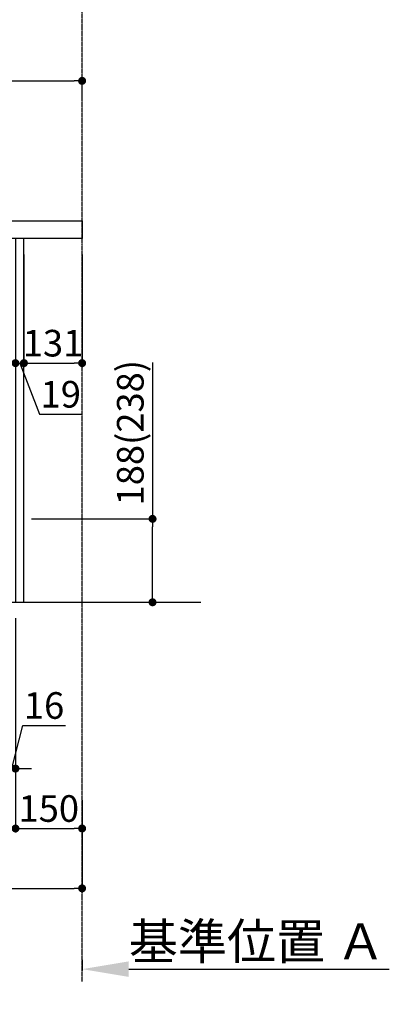
# Model space of a CAD drawing. Units: millimetres. Extents: x -109 to 26472, y -120 to 8859.
# Drawn here: x 21015 to 21847, y 1263 to 3483 of the extents above; entities that cross this region are included whole.
import ezdxf

# ---------------------------------------------------------------- set-up
doc = ezdxf.new("R2010")
doc.units = ezdxf.units.MM
doc.linetypes.add('CENTER', pattern=[2, 1.25, -0.25, 0.25, -0.25])
doc.layers.get('DEFPOINTS').update_dxf_attribs({"color": 146})
for name, color, linetype in [('111-壁仕上', 3, 'Continuous'), ('122-扉', 6, 'Continuous'), ('126-甲板', 2, 'Continuous'), ('166-寸法B', 11, 'Continuous')]:
    doc.layers.add(name, color=color, linetype=linetype)
doc.styles.add('KH001', font='txt')
doc.dimstyles.new('KH1xx030', dxfattribs={"dimscale": 30, "dimtxt": 2, "dimasz": 0.6, "dimexe": 0.3, "dimexo": 1.2, "dimgap": 0.5, "dimtad": 3, "dimdec": 1, "dimdsep": 46, "dimlunit": 6, "dimtxsty": 'KH001', "dimblk": 'DOT', "dimcen": 1, "dimdle": 1, "dimclrd": 256, "dimclre": 256, "dimclrt": 256, "dimadec": 0, "dimazin": 0, "dimtfac": 1, "dimtdec": 1, "dimtix": 1, "dimtmove": 2, "dimatfit": 3, "dimldrblk": 'CLOSEDBLANK', "dimfxl": 1, "dimtolj": 1, "dimtzin": 0, "dimlwd": -1, "dimlwe": -1, "dimarcsym": 0})

# ---------------------------------------------------------------- blocks, each defined once
blk = doc.blocks.new('_Dot')
at = {"color": 0, "linetype": 'ByBlock', "lineweight": -2}
blk.add_line((-0.5, 0), (-1, 0), dxfattribs=at)
at = {"color": 0, "linetype": 'ByBlock', "const_width": 0.5}
blk.add_lwpolyline([(-0.25, 0, 1), (0.25, 0, 1)], format="xyb", close=True, dxfattribs=at)
blk = doc.blocks.new('*D503')
at = {"layer": '166-寸法B', "transparency": 16777216}
for p, q in [((20355.2, 3065.1), (20355.2, 3353.6)), ((21155.2, 3301.1), (21155.2, 3353.6)), ((20373.2, 3344.6), (21137.2, 3344.6))]:
    blk.add_line(p, q, dxfattribs=at)
at = {"layer": 'DEFPOINTS', "color": 0, "transparency": 16777216}
for p in [(21155.2, 3344.6), (21155.2, 3265.1), (20355.2, 3029.1)]:
    blk.add_point(p, dxfattribs=at)
at = {"layer": '166-寸法B', "transparency": 16777216, "xscale": 18, "yscale": 18, "zscale": 18, "rotation": 180}
blk.add_blockref('_Dot', (20355.2, 3344.6), dxfattribs=at)
at = {"layer": '166-寸法B', "transparency": 16777216, "xscale": 18, "yscale": 18, "zscale": 18}
blk.add_blockref('_Dot', (21155.2, 3344.6), dxfattribs=at)
at = {"layer": '166-寸法B', "transparency": 16777216, "insert": (20755.2, 3389.6), "char_height": 60, "attachment_point": 5, "style": 'KH001'}
blk.add_mtext('\\A1;800', dxfattribs=at)
blk = doc.blocks.new('_ClosedBlank')
at = {"color": 0, "linetype": 'ByBlock', "lineweight": -2}
for p, q in [((-1, 0.167), (0, 0)), ((-1, 0.167), (-1, -0.167)), ((0, 0), (-1, -0.167))]:
    blk.add_line(p, q, dxfattribs=at)
blk = doc.blocks.new('*D505')
at = {"layer": '166-寸法B', "transparency": 16777216}
for p, q in [((21155.2, 1363.1), (21155.2, 1339)), ((21260.2, 1342), (21846.8, 1342))]:
    blk.add_line(p, q, dxfattribs=at)
blk.add_solid([(21260.2, 1359.5), (21260.2, 1324.5), (21155.2, 1342)], dxfattribs=at)
at = {"layer": 'DEFPOINTS', "color": 0, "transparency": 16777216}
for p in [(21155.2, 1393.1), (21837.8, 1342), (21837.8, 1262.7)]:
    blk.add_point(p, dxfattribs=at)
at = {"layer": '166-寸法B', "transparency": 16777216, "insert": (21549, 1404.5), "char_height": 81, "attachment_point": 5, "style": 'KH001'}
blk.add_mtext('\\A1;基準位置 Ａ', dxfattribs=at)
blk = doc.blocks.new('_None')
blk = doc.blocks.new('*D507')
at = {"layer": '166-寸法B', "transparency": 16777216}
for p, q in [((21005.2, 2953.1), (21005.2, 2699.3)), ((21024.2, 2953.1), (21024.2, 2699.3)), ((20987.2, 2708.3), (20969.2, 2708.3)), ((21005.2, 2708.3), (21024.2, 2708.3)), ((21005.2, 2708.3), (21024.2, 2708.3)), ((21014.7, 2708.3), (21059.3, 2593.1)), ((21042.2, 2708.3), (21060.2, 2708.3)), ((21059.3, 2593.1), (21155.1, 2593.1))]:
    blk.add_line(p, q, dxfattribs=at)
at = {"layer": 'DEFPOINTS', "color": 0, "transparency": 16777216}
for p in [(21005.2, 2989.1), (21024.2, 2989.1), (21024.2, 2708.3)]:
    blk.add_point(p, dxfattribs=at)
at = {"layer": '166-寸法B', "transparency": 16777216, "xscale": 18, "yscale": 18, "zscale": 18}
blk.add_blockref('_Dot', (21005.2, 2708.3), dxfattribs=at)
at = {"layer": '166-寸法B', "transparency": 16777216, "xscale": 18, "yscale": 18, "zscale": 18, "rotation": 180}
blk.add_blockref('_Dot', (21024.2, 2708.3), dxfattribs=at)
at = {"layer": '166-寸法B', "transparency": 16777216, "insert": (21107.2, 2638.1), "char_height": 60, "attachment_point": 5, "style": 'KH001'}
blk.add_mtext('\\A1;19', dxfattribs=at)
blk = doc.blocks.new('*D508')
at = {"layer": '166-寸法B', "transparency": 16777216}
for p, q in [((21024.2, 2953.1), (21024.2, 2699.3)), ((21155.2, 2953.1), (21155.2, 2699.3)), ((21042.2, 2708.3), (21137.2, 2708.3))]:
    blk.add_line(p, q, dxfattribs=at)
at = {"layer": 'DEFPOINTS', "color": 0, "transparency": 16777216}
for p in [(21024.2, 2989.1), (21155.2, 2989.1), (21155.2, 2708.3)]:
    blk.add_point(p, dxfattribs=at)
at = {"layer": '166-寸法B', "transparency": 16777216, "xscale": 18, "yscale": 18, "zscale": 18, "rotation": 180}
blk.add_blockref('_Dot', (21024.2, 2708.3), dxfattribs=at)
at = {"layer": '166-寸法B', "transparency": 16777216, "xscale": 18, "yscale": 18, "zscale": 18}
blk.add_blockref('_Dot', (21155.2, 2708.3), dxfattribs=at)
at = {"layer": '166-寸法B', "transparency": 16777216, "insert": (21089.7, 2753.3), "char_height": 60, "attachment_point": 5, "style": 'KH001'}
blk.add_mtext('\\A1;131', dxfattribs=at)
blk = doc.blocks.new('*D510')
at = {"layer": '166-寸法B', "transparency": 16777216}
for p, q in [((21005.2, 2133.1), (21005.2, 1650.1)), ((21155.2, 1722.8), (21155.2, 1650.1)), ((21023.2, 1659.1), (21137.2, 1659.1))]:
    blk.add_line(p, q, dxfattribs=at)
at = {"layer": 'DEFPOINTS', "color": 0, "transparency": 16777216}
for p in [(21005.2, 2169.1), (21155.2, 1758.8), (21155.2, 1659.1)]:
    blk.add_point(p, dxfattribs=at)
at = {"layer": '166-寸法B', "transparency": 16777216, "xscale": 18, "yscale": 18, "zscale": 18, "rotation": 180}
blk.add_blockref('_Dot', (21005.2, 1659.1), dxfattribs=at)
at = {"layer": '166-寸法B', "transparency": 16777216, "xscale": 18, "yscale": 18, "zscale": 18}
blk.add_blockref('_Dot', (21155.2, 1659.1), dxfattribs=at)
at = {"layer": '166-寸法B', "transparency": 16777216, "insert": (21080.2, 1704.1), "char_height": 60, "attachment_point": 5, "style": 'KH001'}
blk.add_mtext('\\A1;150', dxfattribs=at)
blk = doc.blocks.new('*D512')
at = {"layer": '166-寸法B', "transparency": 16777216}
for p, q in [((20439.2, 2133.1), (20439.2, 1515.1)), ((21155.2, 1686.8), (21155.2, 1515.1)), ((20457.2, 1524.1), (21137.2, 1524.1))]:
    blk.add_line(p, q, dxfattribs=at)
at = {"layer": 'DEFPOINTS', "color": 0, "transparency": 16777216}
for p in [(20439.2, 2169.1), (21155.2, 1722.8), (21155.2, 1524.1)]:
    blk.add_point(p, dxfattribs=at)
at = {"layer": '166-寸法B', "transparency": 16777216, "xscale": 18, "yscale": 18, "zscale": 18, "rotation": 180}
blk.add_blockref('_Dot', (20439.2, 1524.1), dxfattribs=at)
at = {"layer": '166-寸法B', "transparency": 16777216, "xscale": 18, "yscale": 18, "zscale": 18}
blk.add_blockref('_Dot', (21155.2, 1524.1), dxfattribs=at)
at = {"layer": '166-寸法B', "transparency": 16777216, "insert": (20797.2, 1569.1), "char_height": 60, "attachment_point": 5, "style": 'KH001'}
blk.add_mtext('\\A1;716', dxfattribs=at)
blk = doc.blocks.new('*D403')
at = {"layer": '166-寸法B', "transparency": 16777216}
for p, q in [((21313.8, 2709.5), (21313.8, 2357.1)), ((21041.2, 2357.1), (21322.8, 2357.1)), ((21313.8, 2187.1), (21313.8, 2339.1)), ((21041.2, 2169.1), (21322.8, 2169.1))]:
    blk.add_line(p, q, dxfattribs=at)
at = {"layer": 'DEFPOINTS', "color": 0, "transparency": 16777216}
for p in [(21005.2, 2357.1), (21313.8, 2357.1), (21005.2, 2169.1)]:
    blk.add_point(p, dxfattribs=at)
at = {"layer": '166-寸法B', "transparency": 16777216, "xscale": 18, "yscale": 18, "zscale": 18}
for p, rotation in [((21313.8, 2357.1), 90), ((21313.8, 2169.1), 270)]:
    blk.add_blockref('_Dot', p, dxfattribs=dict(at, rotation=rotation))
at = {"layer": '166-寸法B', "transparency": 16777216, "insert": (21263.7, 2551.5), "char_height": 60, "attachment_point": 5, "rotation": 90, "style": 'KH001'}
blk.add_mtext('\\A1;188(238)', dxfattribs=at)
blk = doc.blocks.new('*D405')
at = {"layer": '166-寸法B', "transparency": 16777216}
for p, q in [((20989.2, 2133.1), (20989.2, 1785.1)), ((21005.2, 2133.1), (21005.2, 1785.1)), ((20997.2, 1794.1), (21021.5, 1891.4)), ((21021.5, 1891.4), (21117.5, 1891.4)), ((20971.2, 1794.1), (20953.2, 1794.1)), ((20989.2, 1794.1), (21005.2, 1794.1)), ((20989.2, 1794.1), (21005.2, 1794.1)), ((21023.2, 1794.1), (21041.2, 1794.1))]:
    blk.add_line(p, q, dxfattribs=at)
at = {"layer": 'DEFPOINTS', "color": 0, "transparency": 16777216}
for p in [(20989.2, 2169.1), (21005.2, 2169.1), (21005.2, 1794.1)]:
    blk.add_point(p, dxfattribs=at)
at = {"layer": '166-寸法B', "transparency": 16777216, "xscale": 18, "yscale": 18, "zscale": 18}
blk.add_blockref('_Dot', (20989.2, 1794.1), dxfattribs=at)
at = {"layer": '166-寸法B', "transparency": 16777216, "xscale": 18, "yscale": 18, "zscale": 18, "rotation": 180}
blk.add_blockref('_Dot', (21005.2, 1794.1), dxfattribs=at)
at = {"layer": '166-寸法B', "transparency": 16777216, "insert": (21069.5, 1936.4), "char_height": 60, "attachment_point": 5, "style": 'KH001'}
blk.add_mtext('\\A1;16', dxfattribs=at)

msp = doc.modelspace()

# ---------------------------------------------------------------- linework, layer by layer
at = {"layer": '111-壁仕上', "color": 253, "linetype": 'CENTER', "ltscale": 2}
msp.add_line((21155.23, 1314.13), (21155.23, 4569.12), dxfattribs=at)
at = {"layer": '111-壁仕上', "ltscale": 2}
msp.add_line((20149.93, 2169.12), (21422.63, 2169.12), dxfattribs=at)
at = {"layer": '122-扉', "color": 253}
msp.add_lwpolyline([(21005.23, 2169.12), (21024.23, 2169.12), (21024.23, 2989.12), (21005.23, 2989.12)], close=True, dxfattribs=at)
at = {"layer": '126-甲板'}
msp.add_lwpolyline([(20355.23, 3029.12), (21155.23, 3029.12), (21155.23, 2989.12), (20355.23, 2989.12)], close=True, dxfattribs=at)

# ---------------------------------------------------------------- dimensions: what is measured, and where the dimension line sits
at = {"layer": '166-寸法B'}
for base, p1, p2, picture, middle in [((21155.23, 3344.57), (20355.23, 3029.12), (21155.23, 3265.09), '*D503', (20755.23, 3389.57)), ((21155.23, 2708.31), (21024.23, 2989.12), (21155.23, 2989.12), '*D508', (21089.73, 2753.31)), ((21155.23, 1524.12), (20439.23, 2169.12), (21155.23, 1722.8), '*D512', (20797.23, 1569.12)), ((21155.23, 1659.12), (21005.23, 2169.12), (21155.23, 1758.8), '*D510', (21080.23, 1704.12))]:
    dim = msp.add_linear_dim(base=base, p1=p1, p2=p2, dimstyle='KH1xx030', dxfattribs=at)
    dim.commit()
    dim.dimension.update_dxf_attribs({"geometry": picture, "text_midpoint": middle})
for base, p1, p2, picture, middle in [((21024.23, 2708.31), (21005.23, 2989.12), (21024.23, 2989.12), '*D507', (21074.32, 2593.07)), ((21005.23, 1794.12), (20989.23, 2169.12), (21005.23, 2169.12), '*D405', (21036.46, 1891.37))]:
    dim = msp.add_linear_dim(base=base, p1=p1, p2=p2, dimstyle='KH1xx030', override={"dimtmove": 1}, dxfattribs=at)
    dim.commit()
    dim.dimension.update_dxf_attribs({"geometry": picture, "text_midpoint": middle, "dimtype": 160})
dim = msp.add_linear_dim(base=(21313.77, 2357.12), p1=(21005.23, 2169.12), p2=(21005.23, 2357.12), angle=90, dimstyle='KH1xx030', override={"dimpost": '(238)', "dimtmove": 1}, dxfattribs=at)
dim.commit()
dim.dimension.update_dxf_attribs({"geometry": '*D403', "text_midpoint": (21336.43, 2551.55), "dimtype": 160})
dim = msp.add_linear_dim(base=(21837.84, 1342.01), p1=(21155.23, 1393.14), p2=(21837.84, 1262.69), angle=180, text='基準位置 Ａ', dimstyle='KH1xx030', override={"dimtxt": 2.7, "dimasz": 3.5, "dimexe": 0.1, "dimexo": 1, "dimblk2": 'None', "dimsah": 1, "dimdle": 0.3, "dimse2": 1}, dxfattribs=at)
dim.commit()
dim.dimension.update_dxf_attribs({"geometry": '*D505', "text_midpoint": (21549.04, 1404.5)})

doc.saveas('drawing.dxf')
